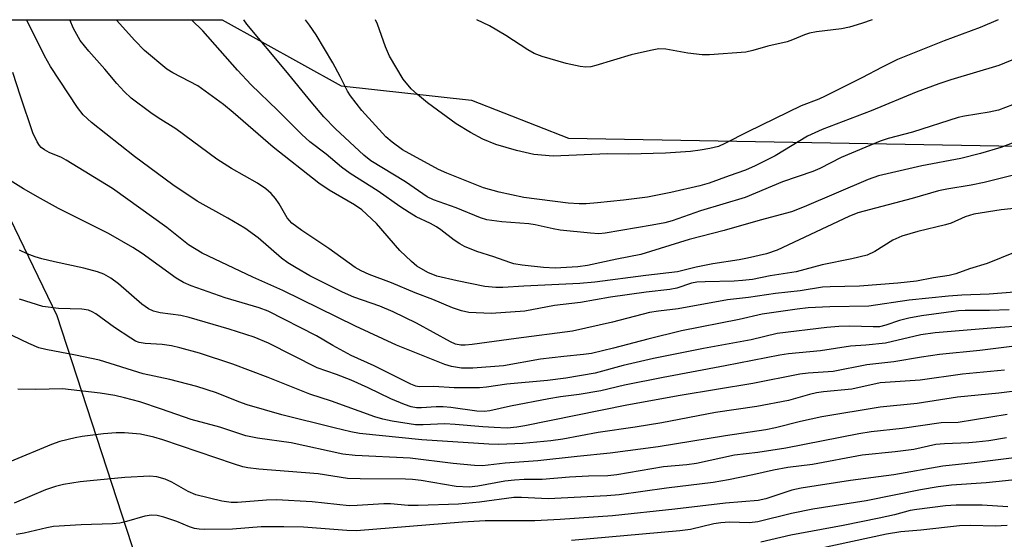
# Model space of a CAD drawing. Units: inches. Extents: x 1237772 to 1243772, y 593452 to 597452.
# Drawn here: x 1240236 to 1240437, y 597346 to 597452 of the extents above; entities that cross this region are included whole.
import ezdxf

# ---------------------------------------------------------------- set-up
doc = ezdxf.new("R2010")
doc.units = ezdxf.units.IN
doc.header["$MEASUREMENT"] = 0
doc.layers.add('NTRL-Trees', color=3, linetype='Continuous')
doc.layers.add('Undefined', color=1, linetype='Continuous')

msp = doc.modelspace()

# ---------------------------------------------------------------- linework, layer by layer
at = {"layer": 'NTRL-Trees'}
for points in [[(1240076.89, 597451.96), (1240276.89, 597451.93), (1240301.17, 597438.46), (1240327.81, 597435.52), (1240347.61, 597427.74), (1240538.67, 597424.34), (1240556.14, 597451.91), (1241118.12, 597451.85)], [(1240226.66, 597233.61), (1240268.63, 597313.34), (1240243.13, 597391.46), (1240223.8, 597431.35)]]:
    msp.add_lwpolyline(points, dxfattribs=at)
at = {"layer": 'Undefined'}
for points, elevation in [([(1240441.43, 597427.99), (1240435.91, 597425.84), (1240431.79, 597424.59), (1240427.73, 597423.62), (1240419.8, 597422.09), (1240410.95, 597420.04), (1240408.85, 597419.3), (1240395.78, 597413.71), (1240393.14, 597412.71), (1240386.75, 597410.99), (1240379.43, 597408.87), (1240372.28, 597407.08), (1240362.36, 597404), (1240357.49, 597403.03), (1240351.5, 597401.72), (1240349.49, 597401.46), (1240344.89, 597401.2), (1240342.5, 597401.35), (1240338.12, 597401.83), (1240336.44, 597402.11), (1240335.65, 597402.33), (1240332.34, 597403.51), (1240328.91, 597404.58), (1240326.37, 597405.61), (1240325.38, 597406.14), (1240324.22, 597406.89), (1240321.56, 597409.02), (1240320.62, 597409.67), (1240319.39, 597410.35), (1240316.51, 597411.69), (1240315.04, 597412.55), (1240313.13, 597413.78), (1240308.7, 597416.93), (1240303, 597420.52), (1240301.24, 597421.85), (1240298.14, 597424.46), (1240294.79, 597427.03), (1240293.11, 597428.5), (1240288.19, 597433.44), (1240282.8, 597438.66), (1240280, 597441.64), (1240272.91, 597449.66), (1240270.58, 597451.94)], 544), ([(1240442.57, 597436.17), (1240435.41, 597433.47), (1240433.52, 597433.04), (1240428.48, 597432.23), (1240427.23, 597431.97), (1240417.86, 597428.97), (1240412.9, 597427.66), (1240411.25, 597427.16), (1240403.32, 597423.78), (1240398.98, 597421.54), (1240397.52, 597420.92), (1240391.33, 597418.85), (1240383.67, 597415.62), (1240374.54, 597412.92), (1240368.75, 597410.86), (1240367.31, 597410.46), (1240364.68, 597409.95), (1240355.13, 597408.36), (1240353.83, 597408.24), (1240352.12, 597408.34), (1240345.92, 597408.98), (1240344.46, 597409.22), (1240340.82, 597410.06), (1240339.53, 597410.28), (1240334.02, 597410.64), (1240330.94, 597411.04), (1240329.6, 597411.47), (1240324.69, 597413.51), (1240320.02, 597415.15), (1240318.74, 597415.78), (1240314.33, 597418.81), (1240307.2, 597423.11), (1240305.79, 597424.25), (1240300.04, 597429.68), (1240297.66, 597432.11), (1240295.03, 597435.16), (1240289.88, 597441.51), (1240281.91, 597451.01), (1240281.26, 597451.93)], 546), ([(1240442.01, 597445.22), (1240435.48, 597442.6), (1240425.73, 597439.64), (1240423.28, 597438.82), (1240418.62, 597437.14), (1240409.41, 597433.31), (1240399.4, 597429.51), (1240396.45, 597428.13), (1240389.79, 597424.13), (1240385.77, 597422.07), (1240383.75, 597421.21), (1240380.4, 597420.07), (1240376.32, 597418.56), (1240374.41, 597418), (1240368.48, 597416.62), (1240363.77, 597415.72), (1240358.85, 597415.08), (1240353.55, 597414.52), (1240351.23, 597414.34), (1240349.8, 597414.32), (1240347.53, 597414.45), (1240338.51, 597415.63), (1240333.44, 597416.73), (1240330.23, 597417.62), (1240322.75, 597420.59), (1240321.04, 597421.37), (1240313.68, 597425.4), (1240311.57, 597426.93), (1240310.27, 597428.04), (1240305.36, 597433.41), (1240303.07, 597436.37), (1240302.49, 597437.33), (1240300.99, 597440.37), (1240299.49, 597443.17), (1240296.05, 597448.85), (1240294.67, 597450.87), (1240293.9, 597451.93)], 548), ([(1240435.36, 597451.92), (1240431.7, 597450.37), (1240424.34, 597447.65), (1240414.79, 597443.79), (1240411.69, 597442.29), (1240407.51, 597440.05), (1240400.05, 597436.33), (1240398.74, 597435.74), (1240395.1, 597434.33), (1240384.23, 597429.06), (1240379.52, 597426.63), (1240378.22, 597426.08), (1240376.51, 597425.62), (1240374.53, 597425.29), (1240372.55, 597425.06), (1240367.43, 597424.67), (1240359.92, 597424.48), (1240355.56, 597424.57), (1240344.45, 597424.1), (1240340.51, 597424.44), (1240337, 597425.2), (1240332.78, 597426.47), (1240330.1, 597427.53), (1240327.59, 597428.89), (1240324.67, 597430.71), (1240318.81, 597435), (1240316.76, 597436.66), (1240315.47, 597437.83), (1240313.83, 597439.83), (1240311.04, 597444.53), (1240310.22, 597446.39), (1240308.62, 597451.04), (1240308.19, 597451.93)], 550), ([(1240409.61, 597451.92), (1240407.43, 597451.18), (1240405, 597450.46), (1240403.34, 597450.06), (1240398.29, 597449.45), (1240396.82, 597449.2), (1240395.83, 597448.88), (1240393.38, 597447.81), (1240392.29, 597447.41), (1240388.35, 597446.53), (1240385.24, 597445.66), (1240383.81, 597445.34), (1240376.39, 597444.81), (1240374.9, 597444.78), (1240371.99, 597445.1), (1240367.52, 597445.96), (1240366.06, 597445.99), (1240364.36, 597445.69), (1240360.41, 597444.8), (1240353.2, 597442.57), (1240352.14, 597442.32), (1240351.13, 597442.23), (1240349.99, 597442.36), (1240347.15, 597443), (1240342.2, 597444.45), (1240340.61, 597445.03), (1240339.31, 597445.77), (1240334.78, 597448.7), (1240331.49, 597450.71), (1240328.89, 597451.93)], 552), ([(1240439.31, 597376.14), (1240435.51, 597375.64), (1240427.07, 597374.83), (1240418.86, 597373.57), (1240411.27, 597372.83), (1240399.35, 597370.79), (1240394.97, 597369.89), (1240389.9, 597368.58), (1240387.92, 597368.15), (1240379.71, 597366.96), (1240365.94, 597364.67), (1240356.09, 597363.41), (1240349.4, 597362.75), (1240341.32, 597361.84), (1240334.68, 597361.38), (1240330.03, 597360.83), (1240328.41, 597360.88), (1240324.04, 597361.31), (1240315.26, 597362.36), (1240304.01, 597362.92), (1240301.52, 597363.18), (1240290.98, 597365.5), (1240284.09, 597366.45), (1240281.67, 597366.95), (1240276.41, 597368.72), (1240270.54, 597370.25), (1240264.44, 597372.42), (1240260.03, 597373.86), (1240256.9, 597374.71), (1240254.95, 597375.15), (1240251.95, 597375.64), (1240244.27, 597376.53), (1240238.79, 597376.43), (1240235.16, 597376.49)], 526), ([(1240437.23, 597371.3), (1240427.17, 597369.65), (1240423.76, 597369.58), (1240415.78, 597368.44), (1240409.44, 597367.78), (1240406.94, 597367.35), (1240391.98, 597364.44), (1240386.31, 597363.56), (1240381.53, 597362.97), (1240373.77, 597361.26), (1240371.75, 597360.99), (1240367.01, 597360.59), (1240357.5, 597358.94), (1240355.64, 597358.78), (1240351.68, 597358.69), (1240347.81, 597358.49), (1240342.2, 597358), (1240338.53, 597358), (1240336.58, 597357.9), (1240334.62, 597357.67), (1240329.1, 597356.65), (1240327.31, 597356.48), (1240324.65, 597356.61), (1240317.48, 597357.81), (1240315.74, 597358.02), (1240314.3, 597358.09), (1240305.04, 597358.14), (1240302.46, 597358.22), (1240296.45, 597359.15), (1240284.34, 597360.14), (1240282.14, 597360.4), (1240281.06, 597360.62), (1240279.16, 597361.2), (1240264.77, 597366.1), (1240262.89, 597366.68), (1240260.16, 597367.27), (1240256.92, 597367.53), (1240255.18, 597367.56), (1240252.64, 597367.34), (1240248.3, 597366.82), (1240246.86, 597366.55), (1240243.7, 597365.77), (1240242.02, 597365.16), (1240233.5, 597361.61)], 524), ([(1240437.1, 597366.53), (1240433.49, 597365.95), (1240430.86, 597365.63), (1240429.4, 597365.5), (1240424.38, 597365.31), (1240422.65, 597365.16), (1240418.16, 597364.18), (1240414.34, 597363.68), (1240407.6, 597363), (1240397.47, 597361.08), (1240392.39, 597360.49), (1240389.47, 597359.94), (1240385.24, 597358.99), (1240380.26, 597357.97), (1240377.16, 597357.39), (1240367.63, 597356.26), (1240357.96, 597354.89), (1240355.42, 597354.67), (1240343.44, 597354.06), (1240338.03, 597354.34), (1240336.46, 597354.33), (1240329.43, 597353.42), (1240325.13, 597352.98), (1240316.89, 597352.72), (1240314.87, 597352.74), (1240311.25, 597353.04), (1240309.92, 597353.08), (1240304.45, 597352.68), (1240302.78, 597352.65), (1240295.22, 597353.48), (1240287.96, 597353.85), (1240285.95, 597353.79), (1240279.99, 597353.31), (1240278.73, 597353.3), (1240276.83, 597353.59), (1240271.47, 597354.91), (1240269.91, 597355.57), (1240266.56, 597357.46), (1240265.25, 597358.12), (1240263.53, 597358.59), (1240262.06, 597358.7), (1240256.97, 597358.42), (1240249.88, 597357.77), (1240247.86, 597357.54), (1240244.47, 597357.02), (1240242.85, 597356.62), (1240240.76, 597355.93), (1240234.35, 597353.2)], 522), ([(1240447.89, 597363.58), (1240430.49, 597361.42), (1240424.06, 597360.77), (1240414.09, 597358.98), (1240405.21, 597357.82), (1240395.16, 597356.28), (1240393.23, 597355.82), (1240387.92, 597354.04), (1240386.36, 597353.72), (1240379.67, 597353.2), (1240369.33, 597351.96), (1240356.6, 597350.58), (1240345.92, 597349.85), (1240340.7, 597349.6), (1240330.61, 597349.56), (1240325.97, 597349.33), (1240304.33, 597347.52), (1240302.3, 597347.57), (1240293.5, 597348.25), (1240289.47, 597348.35), (1240284.86, 597348.32), (1240278.97, 597347.88), (1240273.33, 597347.78), (1240272.15, 597347.85), (1240271.18, 597348.03), (1240270.19, 597348.36), (1240267.61, 597349.41), (1240264.93, 597350.34), (1240263.56, 597350.66), (1240262.43, 597350.72), (1240261.06, 597350.53), (1240257.3, 597349.44), (1240255.93, 597349.12), (1240254.48, 597348.99), (1240248.06, 597348.77), (1240242.44, 597348.41), (1240241.04, 597348.17), (1240236.44, 597347.07), (1240234.79, 597346.8)], 520), ([(1240445.37, 597358.63), (1240432.92, 597357.31), (1240425.84, 597356.84), (1240423.12, 597356.54), (1240419.49, 597355.94), (1240408.42, 597353.67), (1240397.53, 597351.96), (1240393.13, 597351.06), (1240386.26, 597349.37), (1240384.6, 597349.2), (1240380.47, 597349.28), (1240378.72, 597349.19), (1240377.29, 597348.93), (1240372.52, 597347.83), (1240370.35, 597347.51), (1240348.19, 597345.53)], 518), ([(1240437.23, 597348.65), (1240434.74, 597348.47), (1240429.82, 597348.59), (1240427.47, 597348.56), (1240419.56, 597347.67), (1240415.47, 597347.35), (1240412.54, 597346.84), (1240398.7, 597343.88)], 514)]:
    msp.add_lwpolyline(points, dxfattribs=dict(at, elevation=elevation))
for points in [[(1240438.83, 597404.49, 538), (1240433.1, 597402.12, 538), (1240429.51, 597401.06, 538), (1240426.71, 597400.01, 538), (1240425.39, 597399.68, 538), (1240422.14, 597399.19, 538), (1240418.7, 597398.55, 538), (1240414.85, 597398.11, 538), (1240407.03, 597397.55, 538), (1240401.09, 597397.41, 538), (1240399.46, 597397.3, 538), (1240394.95, 597396.59, 538), (1240389.86, 597396.04, 538), (1240384.37, 597395.23, 538), (1240380.07, 597394.75, 538), (1240370.02, 597392.91, 538), (1240366.02, 597392.44, 538), (1240364.17, 597392.13, 538), (1240356.61, 597390.17, 538), (1240348.41, 597388.3, 538), (1240336.91, 597386.84, 538), (1240327.9, 597385.58, 538), (1240326.47, 597385.44, 538), (1240325.62, 597385.47, 538), (1240324.54, 597385.69, 538), (1240323.48, 597386.13, 538), (1240316.58, 597389.94, 538), (1240311.81, 597392.27, 538), (1240309.06, 597393.41, 538), (1240303.76, 597395.28, 538), (1240301.43, 597396.26, 538), (1240294.77, 597399.66, 538), (1240291.95, 597401.23, 538), (1240290.28, 597402.29, 538), (1240288.98, 597403.23, 538), (1240284.19, 597407.41, 538), (1240281.48, 597409.38, 538), (1240278.05, 597411.44, 538), (1240271.74, 597414.86, 538), (1240266.77, 597418.19, 538), (1240258.96, 597424.02, 538), (1240250.17, 597430.95, 538), (1240248.46, 597432.53, 538), (1240247.3, 597434, 538), (1240241.82, 597442.36, 538), (1240240.59, 597444.6, 538), (1240237.25, 597451.32, 538), (1240236.9, 597451.94, 538)], [(1240440.61, 597413.58, 540), (1240435.97, 597413.08, 540), (1240430.41, 597412.25, 540), (1240428.6, 597411.71, 540), (1240425.74, 597410.42, 540), (1240424.64, 597410.03, 540), (1240418.95, 597408.69, 540), (1240415.72, 597407.74, 540), (1240413.88, 597406.89, 540), (1240410.18, 597404.57, 540), (1240408.6, 597403.84, 540), (1240405.48, 597403.07, 540), (1240399.45, 597401.9, 540), (1240394.08, 597400.43, 540), (1240388.82, 597399.62, 540), (1240385.17, 597398.91, 540), (1240383.17, 597398.65, 540), (1240381.43, 597398.54, 540), (1240375.53, 597398.43, 540), (1240373.84, 597398.32, 540), (1240372.72, 597398.1, 540), (1240369.72, 597397.14, 540), (1240368.34, 597396.82, 540), (1240363.45, 597396.26, 540), (1240356.22, 597395.26, 540), (1240350.03, 597394.16, 540), (1240344.75, 597393.54, 540), (1240338.72, 597392.44, 540), (1240331.79, 597391.91, 540), (1240327.22, 597392.14, 540), (1240325.72, 597392.45, 540), (1240323.91, 597393.09, 540), (1240319.92, 597394.76, 540), (1240316.26, 597396.15, 540), (1240311.44, 597398.17, 540), (1240306.87, 597399.91, 540), (1240305.25, 597400.65, 540), (1240304.04, 597401.35, 540), (1240298.66, 597405.19, 540), (1240293.14, 597408.86, 540), (1240291.11, 597410.39, 540), (1240290.61, 597410.9, 540), (1240290.15, 597411.51, 540), (1240288.5, 597414.34, 540), (1240287.76, 597415.45, 540), (1240286.84, 597416.48, 540), (1240285.8, 597417.39, 540), (1240284.06, 597418.54, 540), (1240278.75, 597421.58, 540), (1240275.78, 597423.44, 540), (1240267.38, 597429.67, 540), (1240263.77, 597431.89, 540), (1240262.32, 597432.9, 540), (1240258.31, 597435.9, 540), (1240256.86, 597437.27, 540), (1240255.34, 597438.95, 540), (1240252.93, 597441.88, 540), (1240249.61, 597445.53, 540), (1240247.86, 597447.73, 540), (1240246.51, 597450.15, 540), (1240245.74, 597451.94, 540)], [(1240445.65, 597421.97, 542), (1240432.53, 597418.71, 542), (1240429.89, 597418.16, 542), (1240424.87, 597417.35, 542), (1240423.19, 597417, 542), (1240417.78, 597415.43, 542), (1240406.69, 597412.48, 542), (1240404.88, 597411.72, 542), (1240390.22, 597404.85, 542), (1240388.06, 597404.1, 542), (1240384.16, 597403.21, 542), (1240382.45, 597402.89, 542), (1240377.08, 597402.1, 542), (1240373.71, 597401.39, 542), (1240369.86, 597400.46, 542), (1240363.39, 597399.7, 542), (1240353, 597398.36, 542), (1240349.92, 597398.08, 542), (1240338.5, 597397.51, 542), (1240334.21, 597397.22, 542), (1240332.79, 597397.22, 542), (1240330.53, 597397.42, 542), (1240324.9, 597398.59, 542), (1240320.71, 597399.59, 542), (1240318.86, 597400.29, 542), (1240316.65, 597401.58, 542), (1240315.51, 597402.53, 542), (1240313.14, 597404.78, 542), (1240308.36, 597410.3, 542), (1240305.38, 597413.09, 542), (1240303.87, 597414.13, 542), (1240298.72, 597417.14, 542), (1240296.63, 597418.58, 542), (1240287.25, 597425.91, 542), (1240279.14, 597433.01, 542), (1240277.14, 597434.66, 542), (1240271.92, 597438.46, 542), (1240266.8, 597441.12, 542), (1240265.55, 597441.87, 542), (1240261, 597445.66, 542), (1240259.01, 597447.7, 542), (1240255.26, 597451.85, 542), (1240255.19, 597451.94, 542)], [(1240438.7, 597396.27, 536), (1240433.53, 597395.89, 536), (1240427.95, 597395.69, 536), (1240425.2, 597395.47, 536), (1240417.2, 597394.65, 536), (1240408.93, 597393.45, 536), (1240400.98, 597393.32, 536), (1240396.59, 597393.06, 536), (1240394.33, 597392.82, 536), (1240387.16, 597391.82, 536), (1240382.47, 597390.72, 536), (1240370.66, 597388.36, 536), (1240363.84, 597386.69, 536), (1240356.78, 597384.83, 536), (1240352.28, 597383.79, 536), (1240350.64, 597383.55, 536), (1240346.67, 597383.17, 536), (1240341.91, 597382.6, 536), (1240334.34, 597381.25, 536), (1240328.09, 597380.75, 536), (1240325.77, 597380.77, 536), (1240323.73, 597381.1, 536), (1240322.32, 597381.48, 536), (1240312.45, 597385.44, 536), (1240304.13, 597389.35, 536), (1240289.26, 597396.65, 536), (1240283.11, 597399.34, 536), (1240272.78, 597404.27, 536), (1240270, 597405.99, 536), (1240265.56, 597409.48, 536), (1240254.43, 597417.48, 536), (1240245.01, 597423.29, 536), (1240244.05, 597423.8, 536), (1240241.55, 597424.79, 536), (1240240.57, 597425.36, 536), (1240239.9, 597425.87, 536), (1240239.53, 597426.28, 536), (1240239.06, 597426.99, 536), (1240238.18, 597428.81, 536), (1240235.65, 597436.32, 536), (1240234.12, 597441.15, 536)], [(1240437.59, 597392.66, 534), (1240433.57, 597392.54, 534), (1240428.66, 597392.56, 534), (1240427.3, 597392.47, 534), (1240419.74, 597391.44, 534), (1240417.12, 597391.01, 534), (1240415.21, 597390.5, 534), (1240412.42, 597389.52, 534), (1240411.15, 597389.24, 534), (1240409.87, 597389.18, 534), (1240405.09, 597389.35, 534), (1240402.85, 597389.29, 534), (1240400.37, 597389.06, 534), (1240390.25, 597387.86, 534), (1240384.92, 597386.57, 534), (1240375.17, 597384.79, 534), (1240364.95, 597382.72, 534), (1240358.75, 597381.32, 534), (1240353.04, 597379.71, 534), (1240347.04, 597378.69, 534), (1240343.35, 597378.27, 534), (1240335, 597377.51, 534), (1240330.84, 597376.86, 534), (1240329.46, 597376.73, 534), (1240324.23, 597376.78, 534), (1240320.11, 597377.04, 534), (1240317.1, 597376.95, 534), (1240316.39, 597377.1, 534), (1240315.42, 597377.47, 534), (1240307.94, 597381.27, 534), (1240303.24, 597383.32, 534), (1240299.48, 597385.39, 534), (1240296.14, 597387.4, 534), (1240286.25, 597392.38, 534), (1240284.43, 597393.07, 534), (1240277.5, 597395.11, 534), (1240270.56, 597397.58, 534), (1240268.99, 597398.27, 534), (1240267.49, 597399.16, 534), (1240260.49, 597404.2, 534), (1240258.65, 597405.4, 534), (1240253.62, 597408.29, 534), (1240243.45, 597413.4, 534), (1240239.76, 597415.41, 534), (1240236.25, 597417.42, 534), (1240232.46, 597419.79, 534)], [(1240441.34, 597389.47, 532), (1240433.93, 597388.96, 532), (1240422.53, 597388, 532), (1240419.58, 597387.56, 532), (1240412.33, 597385.89, 532), (1240408.35, 597385.47, 532), (1240405.18, 597385.26, 532), (1240399.11, 597384.28, 532), (1240392.53, 597383.69, 532), (1240390.77, 597383.45, 532), (1240379.62, 597381.23, 532), (1240366.94, 597378.89, 532), (1240359.05, 597377.29, 532), (1240354.21, 597376.1, 532), (1240349.82, 597375.37, 532), (1240346, 597374.9, 532), (1240343.58, 597374.52, 532), (1240335.76, 597373.03, 532), (1240331.53, 597372.03, 532), (1240330.36, 597371.93, 532), (1240328.89, 597372.01, 532), (1240323.58, 597372.72, 532), (1240322, 597372.86, 532), (1240320.55, 597372.84, 532), (1240317.59, 597372.63, 532), (1240316.53, 597372.66, 532), (1240315.49, 597372.84, 532), (1240314.09, 597373.35, 532), (1240311.35, 597374.53, 532), (1240306.72, 597376.76, 532), (1240303.2, 597378.32, 532), (1240300.2, 597379.48, 532), (1240296.28, 597380.83, 532), (1240286.33, 597385.86, 532), (1240283.42, 597387.08, 532), (1240278.32, 597388.72, 532), (1240270.13, 597391.13, 532), (1240268.45, 597391.49, 532), (1240264.17, 597392.04, 532), (1240262.81, 597392.4, 532), (1240261.82, 597392.9, 532), (1240260.44, 597393.84, 532), (1240255.68, 597397.96, 532), (1240254.12, 597399.14, 532), (1240252.72, 597399.97, 532), (1240251.42, 597400.45, 532), (1240248.59, 597401.19, 532), (1240242.6, 597402.46, 532), (1240240.06, 597403.07, 532), (1240238.67, 597403.48, 532), (1240237.06, 597404.14, 532), (1240235.48, 597404.89, 532)], [(1240443.08, 597385.81, 530), (1240431.65, 597384.38, 530), (1240423.42, 597383.54, 530), (1240419.73, 597383.04, 530), (1240414.03, 597382.09, 530), (1240408.56, 597381.47, 530), (1240401.65, 597380.11, 530), (1240396.53, 597379.73, 530), (1240394.84, 597379.51, 530), (1240385.29, 597377.64, 530), (1240370.42, 597375.15, 530), (1240359.53, 597373.2, 530), (1240338.7, 597368.97, 530), (1240337.05, 597368.69, 530), (1240335.06, 597368.54, 530), (1240332.4, 597368.62, 530), (1240330.12, 597368.76, 530), (1240324.46, 597369.28, 530), (1240322.36, 597369.39, 530), (1240317.9, 597369.19, 530), (1240316.37, 597369.21, 530), (1240311.56, 597369.91, 530), (1240309.71, 597370.34, 530), (1240308.04, 597370.84, 530), (1240299.18, 597373.99, 530), (1240294.79, 597375.42, 530), (1240286.24, 597378.89, 530), (1240279.03, 597381.61, 530), (1240272.22, 597383.82, 530), (1240268.23, 597384.95, 530), (1240266.54, 597385.34, 530), (1240264.62, 597385.6, 530), (1240261.11, 597385.77, 530), (1240259.89, 597386.02, 530), (1240259.18, 597386.31, 530), (1240258.2, 597386.87, 530), (1240254.89, 597389.1, 530), (1240251.07, 597391.84, 530), (1240250.32, 597392.28, 530), (1240249.58, 597392.58, 530), (1240248.2, 597392.82, 530), (1240243.45, 597392.98, 530), (1240240.2, 597393.39, 530), (1240235.46, 597394.88, 530)], [(1240436.65, 597380.35, 528), (1240428.09, 597379.52, 528), (1240419.42, 597378.31, 528), (1240411.27, 597377.76, 528), (1240405.48, 597376.46, 528), (1240399.69, 597375.94, 528), (1240398.24, 597375.74, 528), (1240396.85, 597375.41, 528), (1240392.57, 597374.16, 528), (1240386.11, 597372.93, 528), (1240377.65, 597371.68, 528), (1240366.65, 597369.61, 528), (1240361.21, 597368.71, 528), (1240353.7, 597367.63, 528), (1240346.46, 597366.27, 528), (1240343.98, 597365.92, 528), (1240338.29, 597365.35, 528), (1240333.41, 597365.19, 528), (1240331.32, 597365.26, 528), (1240317.67, 597366.09, 528), (1240304.89, 597367.44, 528), (1240303.18, 597367.76, 528), (1240299.74, 597368.57, 528), (1240289.04, 597371.21, 528), (1240281.99, 597373.29, 528), (1240280.24, 597373.9, 528), (1240275.72, 597375.74, 528), (1240271.72, 597377.01, 528), (1240266.19, 597378.45, 528), (1240260.72, 597379.61, 528), (1240251.78, 597382.4, 528), (1240246.93, 597383.42, 528), (1240240.83, 597384.59, 528), (1240239.43, 597384.94, 528), (1240237.38, 597385.79, 528), (1240232.37, 597388.16, 528)], [(1240437.36, 597352.42, 516), (1240432.12, 597352.78, 516), (1240426.77, 597352.78, 516), (1240424.63, 597352.63, 516), (1240418.73, 597351.92, 516), (1240417.4, 597351.66, 516), (1240414.2, 597350.78, 516), (1240411.09, 597350.09, 516), (1240403.74, 597348.62, 516), (1240392.99, 597346.63, 516), (1240386.9, 597345.22, 516)]]:
    msp.add_polyline3d(points, dxfattribs=at)

doc.saveas('drawing.dxf')
